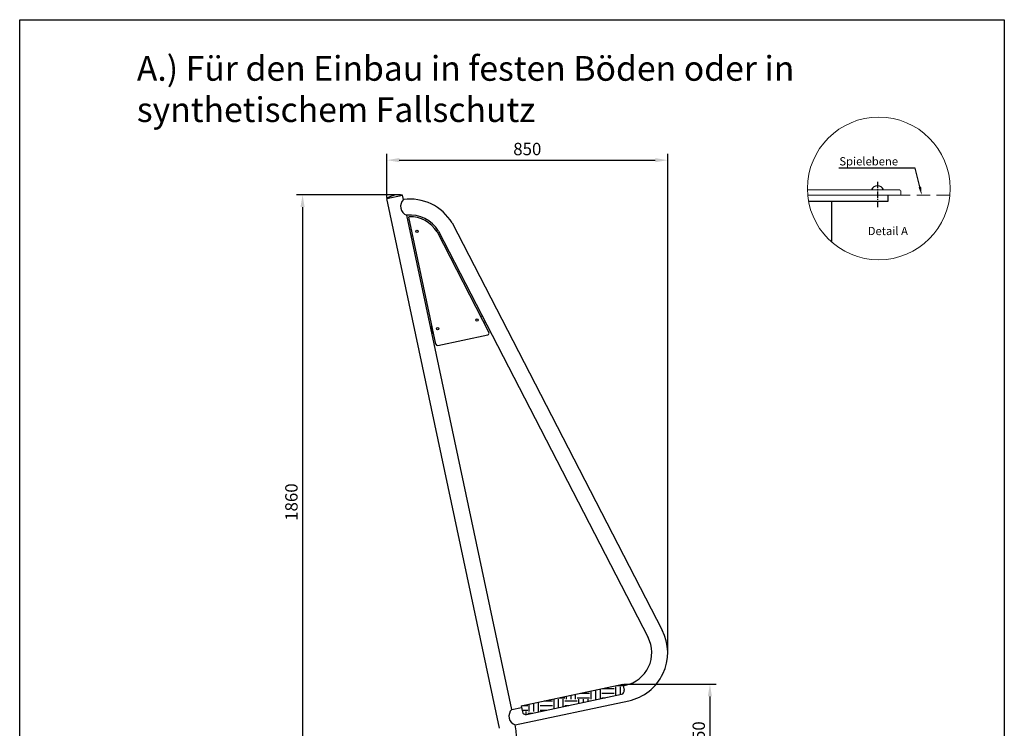
# Model space of a CAD drawing. Units: millimetres. Extents: x 49294 to 55485, y -2117 to 2080.
# Drawn here: x 49294 to 52279, y -76 to 2072 of the extents above; entities that cross this region are included whole.
import ezdxf
from ezdxf import colors
from ezdxf.entities.mleader import LeaderData, LeaderLine
from ezdxf.math import Vec2, Vec3

# ---------------------------------------------------------------- set-up
doc = ezdxf.new("R2010")
doc.units = ezdxf.units.MM
doc.linetypes.add('GESTRICHELTX2', pattern=[1.5, 1, -0.5])
doc.linetypes.add('MITTE2', pattern=[28.575, 19.05, -3.175, 3.175, -3.175])
for name, color, linetype in [('BEMASSUNG', 4, 'Continuous'), ('MITTELLINIE', 6, 'MITTE2'), ('VERDECKTE', 5, 'GESTRICHELTX2'), ('ZEICHENFELD', 7, 'Continuous'), ('ZEICHNUNG', 1, 'Continuous')]:
    doc.layers.add(name, color=color, linetype=linetype)
doc.styles.add('ROMANS', font='romans')
doc.dimstyles.new('1zu15', dxfattribs={"dimscale": 15, "dimtxt": 2.5, "dimasz": 2.5, "dimexe": 1.25, "dimexo": 0.2, "dimgap": 1, "dimtad": 1, "dimdec": 1, "dimzin": 9, "dimdsep": 46, "dimtxsty": 'ROMANS', "dimcen": 0.63, "dimclrd": 256, "dimclre": 256, "dimclrt": 256, "dimadec": 0, "dimazin": 0, "dimtfac": 1, "dimtdec": 1, "dimtmove": 0, "dimatfit": 3, "dimfxl": 1, "dimtvp": 1, "dimtolj": 1, "dimtzin": 9, "dimarcsym": 0})

# ---------------------------------------------------------------- blocks, each defined once
blk = doc.blocks.new('*D7')
at = {"layer": 'BEMASSUNG', "lineweight": -2, "transparency": 16777216}
for p, q in [((50406.9, 1532.8), (50406.9, 1664.8)), ((50444.4, 1646), (51220.6, 1646)), ((51258.1, 155.9), (51258.1, 1664.8))]:
    blk.add_line(p, q, dxfattribs=at)
at = {"layer": 'BEMASSUNG', "lineweight": 0, "transparency": 16777216}
for points in [[(50444.4, 1652.3), (50444.4, 1639.8), (50406.9, 1646)], [(51220.6, 1652.3), (51220.6, 1639.8), (51258.1, 1646)]]:
    blk.add_solid(points, dxfattribs=at)
at = {"layer": 'DEFPOINTS', "color": 0, "lineweight": 0, "transparency": 16777216}
for p in [(51258.1, 1646), (50406.9, 1529.8), (51258.1, 152.9)]:
    blk.add_point(p, dxfattribs=at)
at = {"layer": 'BEMASSUNG', "lineweight": 0, "transparency": 16777216, "insert": (50832.5, 1679.8), "char_height": 37.5, "attachment_point": 5, "style": 'ROMANS'}
blk.add_mtext('\\A1;850', dxfattribs=at)
blk = doc.blocks.new('*D8')
at = {"layer": 'BEMASSUNG', "lineweight": -2, "transparency": 16777216}
for p, q in [((51124.9, 57.6), (51404.8, 57.6)), ((51386.1, 20.1), (51386.1, -284.7)), ((51420.2, -322.2), (51367.3, -322.2))]:
    blk.add_line(p, q, dxfattribs=at)
at = {"layer": 'BEMASSUNG', "lineweight": 0, "transparency": 16777216}
for points in [[(51379.8, 20.1), (51392.3, 20.1), (51386.1, 57.6)], [(51379.8, -284.7), (51392.3, -284.7), (51386.1, -322.2)]]:
    blk.add_solid(points, dxfattribs=at)
at = {"layer": 'DEFPOINTS', "color": 0, "lineweight": 0, "transparency": 16777216}
for p in [(51121.9, 57.6), (51386.1, -322.2), (51423.2, -322.2)]:
    blk.add_point(p, dxfattribs=at)
at = {"layer": 'BEMASSUNG', "lineweight": 0, "transparency": 16777216, "insert": (51352.3, -132.3), "char_height": 37.5, "attachment_point": 5, "rotation": 90, "style": 'ROMANS'}
blk.add_mtext('\\A1;ca.450', dxfattribs=at)
blk = doc.blocks.new('*D12')
at = {"layer": 'BEMASSUNG', "lineweight": -2, "transparency": 16777216}
for p, q in [((50439.1, 1541), (50132.4, 1541)), ((50151.2, 1503.5), (50151.2, -284.7)), ((50298.4, -322.2), (50132.4, -322.2))]:
    blk.add_line(p, q, dxfattribs=at)
at = {"layer": 'BEMASSUNG', "lineweight": 0, "transparency": 16777216}
for points in [[(50144.9, 1503.5), (50157.4, 1503.5), (50151.2, 1541)], [(50144.9, -284.7), (50157.4, -284.7), (50151.2, -322.2)]]:
    blk.add_solid(points, dxfattribs=at)
at = {"layer": 'DEFPOINTS', "color": 0, "lineweight": 0, "transparency": 16777216}
for p in [(50442.1, 1541), (50151.2, -322.2), (50301.4, -322.2)]:
    blk.add_point(p, dxfattribs=at)
at = {"layer": 'BEMASSUNG', "lineweight": 0, "transparency": 16777216, "insert": (50117.4, 609.4), "char_height": 37.5, "attachment_point": 5, "rotation": 90, "style": 'ROMANS'}
blk.add_mtext('\\A1;1860', dxfattribs=at)

msp = doc.modelspace()

# ---------------------------------------------------------------- hatches: boundary and pattern name
at = {"layer": 'BEMASSUNG', "ltscale": 5}
h = msp.add_hatch(dxfattribs=at)
h.set_pattern_fill('EARTH', color=256, scale=150)
h.set_pattern_definition([(0, (53683.728, -12283.69), (37.5, 37.5), [37.5, -37.5]), (0, (53683.728, -12269.627), (37.5, 37.5), [37.5, -37.5]), (0, (53683.728, -12255.564), (37.5, 37.5), [37.5, -37.5]), (90, (53688.415, -12250.877), (-37.5, 37.5), [37.5, -37.5]), (90, (53702.478, -12250.877), (-37.5, 37.5), [37.5, -37.5]), (90, (53716.54, -12250.877), (-37.5, 37.5), [37.5, -37.5])])
h.paths.add_polyline_path([(51118.21, 26.99, 0.4142136), (51125.91, 38.86), (51121.93, 57.59), (50813.83, -7.99), (50817.81, -26.72, 0.4142136), (50829.68, -34.42)])

# ---------------------------------------------------------------- linework, layer by layer
at = {"layer": 'MITTELLINIE', "linetype": 'MITTE2'}
msp.add_line((51894.11, 1579.9), (51894.11, 1503.8), dxfattribs=at)
at = {"layer": 'VERDECKTE', "linetype": 'GESTRICHELTX2', "lineweight": 0, "ltscale": 40}
msp.add_line((52113.47, 1540.19), (51682.66, 1540.19), dxfattribs=at)
at = {"layer": 'ZEICHENFELD'}
for p, q in [((49293.62, -2113.59), (49293.62, 2071.84)), ((49293.62, 2071.84), (52278.62, 2071.84)), ((52278.62, 2071.84), (52278.62, -2113.59))]:
    msp.add_line(p, q, dxfattribs=at)
at = {"layer": 'ZEICHNUNG', "lineweight": 0}
msp.add_line((51681.77, 1556.19), (51959.11, 1556.19), dxfattribs=at)
at = {"layer": 'ZEICHNUNG'}
for p, q in [((50406.91, 1529.8), (50454.16, 1539.84)), ((50748.32, -76.41), (50406.91, 1529.8)), ((50456.99, 1526.52), (50454.16, 1539.84)), ((50785.52, -19.12), (50467.07, 1479.08)), ((50555.22, 1088.44), (50473.41, 1473.32)), ((50604.76, 1455.56), (51241.53, 221.27)), ((50558.99, 1428.23), (50715.97, 1123.95)), ((50563.36, 1430.67), (51198.71, 199.15)), ((50690.46, 1173.41), (50695.53, 1174.49)), ((50699.96, 1154.99), (50705.03, 1156.06)), ((50561.15, 1084.59), (50712.57, 1116.77)), ((50795.49, -66.38), (51139.99, 6.93))]:
    msp.add_line(p, q, dxfattribs=at)
at = {"layer": 'ZEICHNUNG', "linetype": 'Continuous', "lineweight": 0}
for q in [(51682.66, 1540.19), (51965.11, 1550.19)]:
    msp.add_line((51965.11, 1540.19), q, dxfattribs=at)
at = {"layer": 'ZEICHNUNG', "linetype": 'Continuous'}
for p, q in [((51925.11, 1540.19), (51925.11, 1520.19)), ((51925.11, 1520.19), (51685.46, 1520.19)), ((51756.11, 1396.93), (51756.11, 1520.19))]:
    msp.add_line(p, q, dxfattribs=at)
at = {"layer": 'ZEICHNUNG', "ltscale": 5}
for p, q in [((50481.23, 1436.53), (50476.34, 1435.49)), ((50480.49, 1415.93), (50485.38, 1416.97)), ((50543.78, 1142.23), (50538.89, 1141.2)), ((50538.89, 1141.2), (50543.05, 1121.63)), ((50543.05, 1121.63), (50547.94, 1122.67)), ((50813.83, -7.99), (51121.93, 57.59)), ((51121.93, 57.59), (51125.91, 38.86)), ((51122.97, 52.7), (51130.04, 54.2)), ((50829.68, -34.42), (51118.21, 26.99)), ((50784.48, -14.23), (50784.48, -14.23)), ((50785.52, -19.12), (50814.87, -12.88)), ((50813.83, -7.99), (50817.81, -26.72))]:
    msp.add_line(p, q, dxfattribs=at)
at = {"layer": 'ZEICHNUNG', "lineweight": 0}
msp.add_circle((51898.06, 1560.17), 216.33, dxfattribs=at)
at = {"layer": 'ZEICHNUNG', "ltscale": 5}
for centre in [(50497.98, 1429.87), (50560.53, 1135.57)]:
    msp.add_circle(centre, 3.5, dxfattribs=at)
at = {"layer": 'ZEICHNUNG'}
msp.add_circle((50680.02, 1160.97), 3.5, dxfattribs=at)
at = {"layer": 'ZEICHNUNG', "linetype": 'Continuous'}
msp.add_arc((51894.11, 1548.69), 19.5, 22.61986, 157.38014, dxfattribs=at)
at = {"layer": 'ZEICHNUNG', "lineweight": 0}
msp.add_arc((51959.11, 1550.19), 6, 0, 90, dxfattribs=at)
at = {"layer": 'ZEICHNUNG'}
for centre, radius, start, end in [((50442.14, 1480.22), 60.82, 78.60557, 125.39443), ((50477.18, 1506.02), 28.77, 134.56062, 249.43938), ((50476.93, 1378.71), 149.15, 31.01366, 97.68296), ((50476.93, 1378.71), 100.85, 31.01366, 95.60819), ((50474.39, 1473.52), 1, 91.53546, 192), ((50476.93, 1378.71), 95.85, 31.1096, 91.53546), ((50711.53, 1121.66), 5, 282, 27.28945), ((50560.11, 1089.48), 5, 192, 282), ((50576.31, -112.97), 224.15, 0, 12)]:
    msp.add_arc(centre, radius, start, end, dxfattribs=at)
at = {"layer": 'ZEICHNUNG', "ltscale": 5}
for centre, radius, start, end in [((51108.94, 152.86), 149.2, 282.01366, 27.28945), ((51109.04, 152.89), 100.9, 282.01533, 27.28945), ((51116.13, 36.77), 10, 282.01533, 12.01533), ((50805.51, -39.56), 28.59, 134.35361, 249.64639), ((50805.51, -39.56), 28.59, 134.35361, 249.64639), ((50827.59, -24.64), 10, 192.01533, 282.01533)]:
    msp.add_arc(centre, radius, start, end, dxfattribs=at)

# ---------------------------------------------------------------- texts
at = {"layer": 'ZEICHNUNG', "linetype": 'Continuous', "style": 'ROMANS'}
msp.add_text('Detail A', height=25, dxfattribs=at).set_placement((51864.63, 1418.78))
at = {"layer": 'ZEICHNUNG', "insert": (49648.77, 1961.69), "char_height": 75, "width": 2507.0438, "attachment_point": 1, "style": 'ROMANS'}
msp.add_mtext('\\pxt2.2667;{\\fArial|b0|i0|c0|p34;A.) Für den Einbau in festen Böden oder in    ^I^Isynthetischem Fallschutz}', dxfattribs=at)

# ---------------------------------------------------------------- dimensions: what is measured, and where the dimension line sits
at = {"layer": 'BEMASSUNG', "lineweight": 0}
dim = msp.add_linear_dim(base=(51258.14, 1646.02), p1=(50406.91, 1529.8), p2=(51258.14, 152.86), dimstyle='1zu15', override={"dimrnd": 5}, dxfattribs=at)
dim.commit()
dim.dimension.update_dxf_attribs({"geometry": '*D7', "text_midpoint": (50832.53, 1679.77)})
dim = msp.add_linear_dim(base=(50151.18, -322.15), p1=(50442.14, 1541.04), p2=(50301.44, -322.15), angle=90, dimstyle='1zu15', override={"dimrnd": 10}, dxfattribs=at)
dim.commit()
dim.dimension.update_dxf_attribs({"geometry": '*D12', "text_midpoint": (50117.43, 609.44)})
dim = msp.add_linear_dim(base=(51386.07, -322.15), p1=(51121.93, 57.59), p2=(51423.24, -322.15), angle=90, text='ca.450', dimstyle='1zu15', override={"dimrnd": 50}, dxfattribs=at)
dim.commit()
dim.dimension.update_dxf_attribs({"geometry": '*D8', "text_midpoint": (51386.07, -132.28), "dimtype": 160})

# ---------------------------------------------------------------- leaders
at = {"layer": 'ZEICHNUNG', "lineweight": 0}
ml = msp.add_multileader_mtext('Standard', dxfattribs=at)
ml.set_content('Spielebene', color=256, style='ROMANS')
ml.set_leader_properties()
ml.build(insert=Vec2(0, 0))
ml.multileader.update_dxf_attribs({"text_left_attachment_type": 5, "text_right_attachment_type": 5, "dogleg_length": 2.5, "arrow_head_size": 25, "scale": 10})
ctx = ml.context
ctx.base_point, ctx.scale, ctx.char_height, ctx.arrow_head_size, ctx.landing_gap_size, ctx.plane_origin = Vec3(51767.26, 1621.71), 10, 25, 25, 0, Vec3(52122.15, 1540.19)
ctx.left_attachment, ctx.right_attachment, ctx.text_align_type = 5, 5, 2
notes = []
notes.append((ctx, [(0, (1, 1, 0), (52008.71, 1621.71), (-1, 0), 52.16, [(0, [(52028.25, 1540.4)], 0, [])])]))
ctx.mtext.insert, ctx.mtext.alignment, ctx.mtext.flow_direction = Vec3(51956.55, 1655.04), 3, 5
for ctx, leaders in notes:
    for number, flags, end, landing, length, lines in leaders:
        leader = LeaderData()
        leader.index, (leader.has_last_leader_line, leader.has_dogleg_vector, leader.attachment_direction) = number, flags
        leader.last_leader_point, leader.dogleg_vector, leader.dogleg_length = Vec3(end), Vec3(landing), length
        for number, points, colour, breaks in lines:
            line = LeaderLine()
            line.index, line.vertices, line.color, line.breaks = number, Vec3.list(points), colors.encode_raw_color(colour), breaks
            leader.lines.append(line)
        ctx.leaders.append(leader)

doc.saveas('drawing.dxf')
